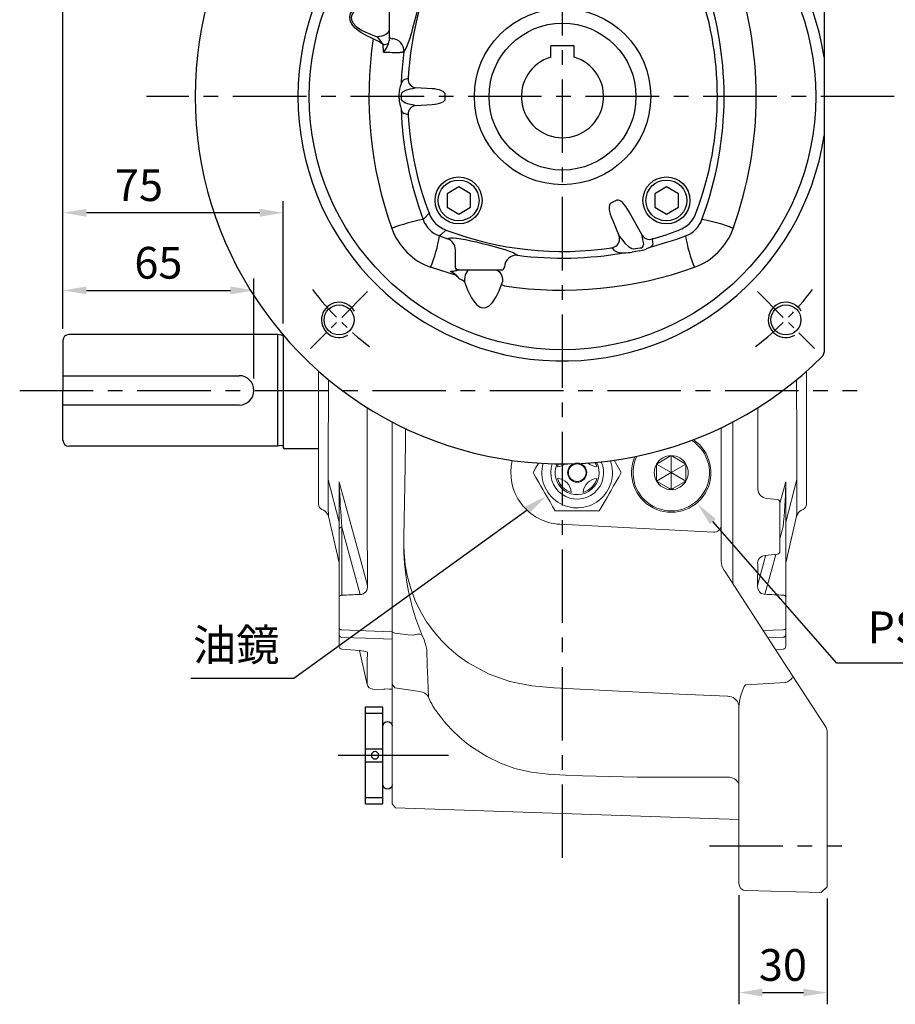
# Model space of a CAD drawing. Extents: x -28 to 1226, y -16 to 784.
# Drawn here: x 709 to 1007, y 165 to 500 of the extents above; entities that cross this region are included whole.
import ezdxf

# ---------------------------------------------------------------- set-up
doc = ezdxf.new("R2010")
doc.units = 0
doc.header["$LTSCALE"] = 20
doc.header["$MEASUREMENT"] = 0
doc.linetypes.add('CENTER', pattern=[2, 1.25, -0.25, 0.25, -0.25])
doc.layers.get('0').update_dxf_attribs({"linetype": 'CONTINUOUS'})
doc.layers.get('DEFPOINTS').update_dxf_attribs({"linetype": 'CONTINUOUS'})
for name, color, linetype in [('CEN', 2, 'CENTER'), ('DIM', 3, 'CONTINUOUS'), ('MAIN', 7, 'CONTINUOUS'), ('THIN', 1, 'CONTINUOUS')]:
    doc.layers.add(name, color=color, linetype=linetype)
doc.styles.get("Standard").update_dxf_attribs({"font": 'SIMPLEX.SHX'})
doc.dimstyles.new('C', dxfattribs={"dimscale": 4, "dimtxt": 2.7, "dimasz": 2, "dimexe": 1, "dimexo": 1, "dimgap": 1, "dimtad": 1, "dimtoh": 1, "dimdec": 1, "dimdsep": 46, "dimtxsty": 'Standard', "dimcen": 0, "dimclrd": 256, "dimclre": 256, "dimclrt": 256, "dimadec": 0, "dimazin": 0, "dimtfac": 0.6, "dimtdec": 1, "dimtofl": 0, "dimtmove": 0, "dimatfit": 3, "dimfxl": 0, "dimtolj": 1, "dimarcsym": 0})
doc.dimstyles.new('L', dxfattribs={"dimscale": 4, "dimtxt": 2.7, "dimasz": 2, "dimexe": 1, "dimexo": 1, "dimgap": 1, "dimtad": 1, "dimdec": 1, "dimdsep": 46, "dimtxsty": 'Standard', "dimcen": 0, "dimclrd": 256, "dimclre": 256, "dimclrt": 256, "dimadec": 0, "dimazin": 0, "dimtfac": 0.6, "dimtdec": 1, "dimtmove": 0, "dimatfit": 3, "dimfxl": 0, "dimtolj": 1, "dimarcsym": 0})

# ---------------------------------------------------------------- blocks, each defined once
blk = doc.blocks.new('BM10')
at = {"layer": 'MAIN'}
blk.add_lwpolyline([(-3.94, -2.31), (0.06, -4.62), (4.06, -2.31), (4.06, 2.31), (0.06, 4.62), (-3.94, 2.31)], close=True, dxfattribs=at)
for radius in [8, 6.96]:
    blk.add_circle((0, 0), radius, dxfattribs=at)
blk = doc.blocks.new('PA01B')
at = {"layer": 'MAIN'}
for p, q in [((16.5, 9.08), (-16.5, 9.08)), ((16.5, 9.08), (-16.5, 9.08)), ((-16.5, 9.08), (-16.5, 3.08)), ((16.5, 9.08), (16.5, 3.08)), ((16.5, 3.08), (-16.5, 3.08)), ((10.01, 3.08), (-10.01, 3.08)), ((-9.9, 3.08), (-9.9, 3.08)), ((9.9, 3.08), (9.9, 3.08))]:
    blk.add_line(p, q, dxfattribs=at)
for centre, start, end in [((-10.01, 1.54), 90, 270), ((10.01, 1.54), 270, 90)]:
    blk.add_arc(centre, 1.54, start, end, dxfattribs=at)
at = {"layer": 'THIN'}
for p, q in [((-14.33, 9.08), (-14.33, 3.08)), ((-2.17, 9.08), (-2.17, 3.08)), ((2.17, 9.08), (2.17, 3.08)), ((14.33, 9.08), (14.33, 3.08))]:
    blk.add_line(p, q, dxfattribs=at)
blk.add_circle((0, 5.79), 1.25, dxfattribs=at)
blk = doc.blocks.new('*D19')
at = {"layer": 'DEFPOINTS', "color": 0}
for p in [(788.8, 408.2), (723.8, 391.16), (788.8, 374.16)]:
    blk.add_point(p, dxfattribs=at)
at = {"layer": 'DIM', "lineweight": -2}
for p, q in [((723.8, 395.16), (723.8, 412.2)), ((788.8, 378.16), (788.8, 412.2)), ((731.8, 408.2), (780.8, 408.2))]:
    blk.add_line(p, q, dxfattribs=at)
at = {"layer": 'DIM'}
for points in [[(731.8, 409.53), (731.8, 406.87), (723.8, 408.2)], [(780.8, 409.53), (780.8, 406.87), (788.8, 408.2)]]:
    blk.add_solid(points, dxfattribs=at)
at = {"layer": 'DIM', "insert": (756.3, 417.6), "char_height": 10.8, "attachment_point": 5}
blk.add_mtext('\\A1;65', dxfattribs=at)
blk = doc.blocks.new('*D20')
at = {"layer": 'DEFPOINTS', "color": 0}
for p in [(983.8, 673.39), (983.8, 568.16), (723.8, 391.16)]:
    blk.add_point(p, dxfattribs=at)
at = {"layer": 'DIM', "lineweight": -2}
for p, q in [((723.8, 395.16), (723.8, 677.39)), ((983.8, 572.16), (983.8, 677.39)), ((731.8, 673.39), (975.8, 673.39))]:
    blk.add_line(p, q, dxfattribs=at)
at = {"layer": 'DIM'}
for points in [[(731.8, 674.72), (731.8, 672.06), (723.8, 673.39)], [(975.8, 674.72), (975.8, 672.06), (983.8, 673.39)]]:
    blk.add_solid(points, dxfattribs=at)
at = {"layer": 'DIM', "insert": (853.8, 682.79), "char_height": 10.8, "attachment_point": 5}
blk.add_mtext('\\A1;260', dxfattribs=at)
blk = doc.blocks.new('*D23')
at = {"layer": 'DEFPOINTS', "color": 0}
for p in [(902.9, 348.71), (888.31, 338.18)]:
    blk.add_point(p, dxfattribs=at)
at = {"layer": 'DIM', "lineweight": -2}
for p, q in [((802.41, 276.21), (881.82, 333.5)), ((767.36, 276.21), (802.41, 276.21))]:
    blk.add_line(p, q, dxfattribs=at)
at = {"layer": 'DIM'}
blk.add_solid([(881.04, 334.58), (882.6, 332.41), (888.31, 338.18)], dxfattribs=at)
at = {"layer": 'DIM', "insert": (782.77, 287.52), "char_height": 10.8, "attachment_point": 5}
blk.add_mtext('\\A1;油鏡', dxfattribs=at)
blk = doc.blocks.new('*D24')
at = {"layer": 'DEFPOINTS', "color": 0}
for p in [(927.85, 349.12), (939.69, 335.56)]:
    blk.add_point(p, dxfattribs=at)
at = {"layer": 'DIM', "lineweight": -2}
for p, q in [((987.1, 281.27), (944.95, 329.53)), ((1073.71, 281.27), (987.1, 281.27))]:
    blk.add_line(p, q, dxfattribs=at)
at = {"layer": 'DIM'}
blk.add_solid([(945.95, 330.41), (943.94, 328.66), (939.69, 335.56)], dxfattribs=at)
at = {"layer": 'DIM', "insert": (1032.43, 293.5), "char_height": 10.8, "attachment_point": 5}
blk.add_mtext('\\A1;PS1/2{\\fPMingLiU|b0|i0|c136|p18;塞頭}', dxfattribs=at)
blk = doc.blocks.new('*D25')
at = {"layer": 'DEFPOINTS', "color": 0}
for p in [(893.8, 641.55), (893.8, 614.09), (723.8, 391.16)]:
    blk.add_point(p, dxfattribs=at)
at = {"layer": 'DIM', "lineweight": -2}
for p, q in [((723.8, 395.16), (723.8, 645.55)), ((893.8, 618.09), (893.8, 645.55)), ((731.8, 641.55), (885.8, 641.55))]:
    blk.add_line(p, q, dxfattribs=at)
at = {"layer": 'DIM'}
for points in [[(731.8, 642.89), (731.8, 640.22), (723.8, 641.55)], [(885.8, 642.89), (885.8, 640.22), (893.8, 641.55)]]:
    blk.add_solid(points, dxfattribs=at)
at = {"layer": 'DIM', "insert": (808.8, 650.95), "char_height": 10.8, "attachment_point": 5}
blk.add_mtext('\\A1;170', dxfattribs=at)
blk = doc.blocks.new('*D30')
at = {"layer": 'DEFPOINTS', "color": 0}
for p in [(953.8, 206.38), (983.8, 205.16), (983.8, 169.19)]:
    blk.add_point(p, dxfattribs=at)
at = {"layer": 'DIM', "lineweight": -2}
for p, q in [((953.8, 202.38), (953.8, 165.19)), ((983.8, 201.16), (983.8, 165.19)), ((961.8, 169.19), (975.8, 169.19))]:
    blk.add_line(p, q, dxfattribs=at)
at = {"layer": 'DIM'}
for points in [[(961.8, 170.52), (961.8, 167.86), (953.8, 169.19)], [(975.8, 170.52), (975.8, 167.86), (983.8, 169.19)]]:
    blk.add_solid(points, dxfattribs=at)
at = {"layer": 'DIM', "insert": (968.8, 178.59), "char_height": 10.8, "attachment_point": 5}
blk.add_mtext('\\A1;30', dxfattribs=at)
blk = doc.blocks.new('M12')
at = {"layer": 'MAIN'}
blk.add_circle((0, 0), 5.12, dxfattribs=at)
at = {"layer": 'THIN'}
blk.add_arc((0, 0), 6, 300, 210.1471, dxfattribs=at)
blk = doc.blocks.new('6D1100AD100-1正')
at = {"layer": 'CEN', "ltscale": 0.5}
for p, q in [((-66.3, 66.3), (-85.72, 85.72)), ((66.3, 66.3), (85.72, 85.72)), ((-66.3, -66.3), (-85.72, -85.72)), ((66.3, -66.3), (85.72, -85.72))]:
    blk.add_line(p, q, dxfattribs=at)
for start, end in [(127.6767, 142.3233), (37.6767, 52.3233), (217.6767, 232.3233), (307.6767, 322.3233)]:
    blk.add_arc((0, 0), 107.5, start, end, dxfattribs=at)
at = {"layer": 'MAIN'}
for p, q in [((20.74, 63.92), (20.39, 63)), ((15.14, 60.91), (17.76, 61.05)), ((36.1, 60.9), (44.88, 58.08)), ((18.03, 59.18), (19.01, 59)), ((22.82, 59), (19.01, 59)), ((19.66, 58), (19.72, 57.9)), ((31.65, 59), (22.82, 59)), ((35.55, 59), (31.65, 59)), ((36.5, 52.43), (36.5, 58)), ((-0.69, 55.63), (0.69, 55.63)), ((0.67, 54.93), (-0.67, 54.93)), ((-6.2, 52.53), (-6.06, 52.53)), ((-2.66, 51.12), (-3, 49.91)), ((3, 49.91), (2.66, 51.12)), ((6.2, 52.53), (6.06, 52.53)), ((36.45, 52.11), (36.5, 52.43)), ((-3, 49.91), (-2.66, 44.4)), ((2.66, 44.4), (3, 49.91)), ((39.16, 48.85), (39.08, 48.4)), ((41.84, 47.41), (39.08, 48.4)), ((-60.9, 36.1), (-58.08, 44.88)), ((-47.41, 41.84), (-48.4, 39.08)), ((-0.67, 39.88), (0.67, 39.88)), ((-59, 35.55), (-59, 31.65)), ((-52.43, 36.5), (-58, 36.5)), ((-52.11, 36.45), (-52.43, 36.5)), ((-59, 31.65), (-59, 20.73)), ((-63.92, 20.74), (-63, 20.39)), ((-35.29, -18.51), (-36.32, -16.41)), ((36.32, -16.41), (35.29, -18.51)), ((-51.43, -16.84), (-51.15, -17.68)), ((-47.48, -19.27), (-48.42, -20.1)), ((-41.99, -16.96), (-47.48, -19.27)), ((47.48, -19.27), (41.99, -16.96)), ((48.42, -20.1), (47.48, -19.27)), ((51.43, -16.84), (51.15, -17.68)), ((-47.22, -27.12), (-39.22, -22.64)), ((39.22, -22.64), (47.22, -27.12)), ((-52.52, -26.24), (-52.93, -23.76)), ((-51.84, -23.99), (-51.47, -26.4)), ((51.47, -26.4), (51.84, -23.99)), ((52.93, -23.76), (52.52, -26.24)), ((-48.8, -27.32), (-47.22, -27.12)), ((47.22, -27.12), (48.8, -27.32)), ((-48.4, -30.69), (-48.45, -30.52)), ((48.45, -30.52), (48.4, -30.69)), ((-18.97, -89), (-86.95, -89)), ((-13.38, -89), (-18.97, -89)), ((13.38, -89), (-13.38, -89)), ((18.97, -89), (13.38, -89)), ((86.95, -89), (18.97, -89))]:
    blk.add_line(p, q, dxfattribs=at)
at = {"layer": 'MAIN', "flags": 128}
for points in [[(19.72, 64.41), (20.68, 66.59), (21.83, 68.67), (23.28, 70.54), (24.67, 71.72), (25.95, 72.29), (27.11, 72.38), (28.25, 72.11), (29.68, 71.22), (30.77, 70.14), (31.7, 68.91), (33.56, 65.61), (34.98, 62.1)], [(33.36, 63), (32.32, 65.78), (31.01, 68.44), (30.22, 69.65), (29.28, 70.74), (28.05, 71.62), (27.08, 71.9), (26.08, 71.8), (24.98, 71.23), (23.79, 70.05), (22.53, 68.14), (21.54, 66.07), (20.74, 63.92)], [(17.76, 61.05), (18.79, 62.63), (19.72, 64.41)], [(17.76, 61.05), (18.87, 61.83), (20.39, 63)], [(22.82, 59), (22.35, 59.08), (21.89, 59.3), (21.47, 59.67), (21.1, 60.17), (20.8, 60.78), (20.57, 61.47), (20.44, 62.22), (20.39, 63)], [(31.65, 59), (31.98, 59.08), (32.3, 59.3), (32.6, 59.67), (32.86, 60.17), (33.07, 60.78), (33.23, 61.47), (33.33, 62.22), (33.36, 63)], [(36.1, 60.9), (37.04, 60.11), (38.13, 59.48)], [(35.55, 59), (35.61, 59.01), (36.23, 59.27), (36.39, 59.34), (37.19, 59.55), (37.86, 59.53), (38.13, 59.48)], [(-6.2, 52.53), (-5.89, 53.59), (-5.8, 53.88)], [(-0.67, 54.93), (-0.8, 54.91), (-0.96, 54.85), (-1.19, 54.7), (-1.76, 54.01), (-2.08, 53.45)], [(2.08, 53.45), (1.48, 54.4), (1.15, 54.73), (1, 54.83), (0.84, 54.9), (0.71, 54.93), (0.67, 54.93)], [(15.3, 54), (7.45, 54.75), (4.31, 54.9)], [(5.8, 53.88), (6.11, 52.83), (6.2, 52.53)], [(15.3, 54), (15.06, 54.52), (14.99, 55.3)], [(39.08, 48.4), (38.72, 48.17), (38.07, 48.06), (37.15, 48.06), (35.97, 48.17), (34.58, 48.38), (33.01, 48.67), (31.23, 49.04), (29.35, 49.47), (27.33, 49.95), (25.31, 50.46), (23.28, 51), (21.36, 51.54), (19.6, 52.08), (18.07, 52.61), (16.8, 53.11), (15.85, 53.6), (15.3, 54)], [(2.66, 51.12), (2.56, 52), (2.08, 53.45)], [(-41.84, 47.41), (-41.42, 47.01), (-39.7, 45.41)], [(39.7, 45.41), (41.42, 47.01), (41.84, 47.41)], [(-45.41, 39.7), (-47.01, 41.42), (-47.41, 41.84)], [(47.41, 41.84), (47.01, 41.42), (45.41, 39.7)], [(-60.9, 36.1), (-60.11, 37.04), (-59.48, 38.13)], [(-59, 35.55), (-59.01, 35.61), (-59.27, 36.23), (-59.34, 36.39), (-59.55, 37.19), (-59.53, 37.86), (-59.48, 38.13)], [(-48.4, 39.08), (-48.17, 38.72), (-48.06, 38.07), (-48.06, 37.15), (-48.17, 35.97), (-48.38, 34.58), (-48.67, 33.01), (-49.04, 31.23), (-49.47, 29.35), (-49.95, 27.33), (-50.46, 25.31), (-51, 23.28), (-51.54, 21.36), (-52.08, 19.6), (-52.61, 18.07), (-53.11, 16.8), (-53.6, 15.85), (-54, 15.3)], [(-63, 33.36), (-65.78, 32.32), (-68.44, 31.01), (-69.65, 30.22), (-70.74, 29.28), (-71.62, 28.05), (-71.9, 27.08), (-71.8, 26.08), (-71.23, 24.98), (-70.05, 23.79), (-68.14, 22.53), (-66.07, 21.54), (-63.92, 20.74)], [(-59, 31.65), (-59.08, 31.98), (-59.3, 32.3), (-59.67, 32.6), (-60.17, 32.86), (-60.78, 33.07), (-61.47, 33.23), (-62.22, 33.33), (-63, 33.36)], [(-59, 22.82), (-59.08, 22.35), (-59.3, 21.89), (-59.67, 21.47), (-60.17, 21.1), (-60.78, 20.8), (-61.47, 20.57), (-62.22, 20.44), (-63, 20.39)], [(-52.49, -17.8), (-51.58, -16.97), (-51.43, -16.84)], [(-48.42, -20.1), (-49.9, -21.17), (-51.04, -22.44)], [(51.04, -22.44), (50.07, -21.33), (48.42, -20.1)], [(51.43, -16.84), (52.34, -17.67), (52.49, -17.8)], [(-51.04, -22.44), (-51.71, -23.57), (-51.84, -23.99)], [(51.84, -23.99), (51.5, -23.16), (51.04, -22.44)], [(53.15, -20.86), (53.1, -22.13), (52.93, -23.76)], [(50.48, -27.59), (51.02, -27.4), (51.22, -27.26), (51.33, -27.14), (51.42, -27), (51.48, -26.82), (51.49, -26.66), (51.47, -26.4)], [(-50.48, -27.59), (-50.1, -27.62), (-48.8, -27.32)], [(47.41, -41.84), (49.46, -35.89), (51.2, -29.82)], [(48.8, -27.32), (49.53, -27.55), (50.48, -27.59)], [(-48.45, -30.52), (-49.5, -30.65), (-50.18, -30.73)], [(50.18, -30.73), (49.14, -30.6), (48.45, -30.52)]]:
    blk.add_lwpolyline(points, dxfattribs=at)
at = {"layer": 'MAIN'}
for radius in [86.18, 30]:
    blk.add_circle((0, 0), radius, dxfattribs=at)
for centre, radius, start, end in [((0, 0), 125, 314.983, 225.017), ((0, 0), 90, 278.5491, 261.4509), ((0.01, -67.14), 133.02, 81.476, 109.7195), ((546.14, 44.35), 531.26, 178.2137, 178.8195), ((21.93, 68.95), 10.52, 229.8232, 248.2718), ((25.9, 61.26), 8.14, 181.4927, 194.824), ((40.91, 74.62), 13.86, 237.0095, 244.6701), ((48.83, 73.93), 18.22, 220.4926, 225.6614), ((-37.5, 37.5), 21.87, 109.7244, 160.2756), ((-93.41, 38.53), 52.32, 9.7706, 21.946), ((15.61, 58.11), 4.12, 265.6544, 357.1926), ((20.65, 58.01), 0.991, 90.5489, 180.5382), ((35.5, 58), 1, 0, 90), ((10.85, 16.24), 51.13, 55.4899, 57.7561), ((328.26, 33.63), 289.5, 175.0978, 176.9868), ((93.41, 38.53), 52.32, 158.054, 170.2294), ((37.5, 37.5), 21.87, 19.7244, 70.2756), ((-0.06, -64.05), 119.03, 92.047, 110.5507), ((-3.73, 52.47), 2.51, 103.3711, 145.5342), ((0.19, 41.84), 13.81, 93.6292, 109.0201), ((0.19, 43.76), 11.89, 69.722, 87.6287), ((3.89, 52.69), 2.25, 31.9297, 79.1649), ((0, -59), 111.7, 93.1795, 110.8203), ((-5.97, 49.54), 3, 7.1893, 91.6674), ((2.98, 50.96), 5.64, 153.7581, 178.3847), ((5.96, 49.56), 2.98, 88.0431, 173.1003), ((0, -59), 111.7, 69.1797, 86.8205), ((40.49, 52.19), 4.04, 181.1558, 249.6239), ((-39.13, 39.13), 8.71, 108.1515, 161.8485), ((39.13, 39.13), 8.71, 18.1515, 71.8485), ((-39.28, 90.76), 49.59, 247.7168, 260.5666), ((-36.16, 36.16), 9.9, 110.9581, 159.0419), ((36.16, 36.16), 9.9, 20.9581, 69.0419), ((38.53, 93.41), 52.32, 279.7706, 291.946), ((-66.97, 0), 132.86, 340.259, 19.741), ((-64.33, 0), 119.31, 349.9309, 20.5332), ((59, 0), 111.7, 159.1797, 188.6705), ((-52.19, 40.49), 4.04, 271.1558, 339.6239), ((-59, 0), 111.7, 351.3295, 20.8203), ((-74.62, 40.91), 13.86, 327.0095, 334.6701), ((-73.93, 48.83), 18.22, 310.4926, 315.6614), ((-58, 35.5), 1, 90, 180), ((-58.07, 17.25), 6.8, 149.1674, 158.6555), ((-58, 20.73), 1, 180, 268.8235), ((67.14, 0.01), 133.02, 171.476, 199.7195), ((-58.11, 15.61), 4.12, 355.6544, 88.8235), ((64.59, 0), 119.57, 172.6502, 190.0493), ((-48.13, -20.34), 5.05, 149.8646, 185.9681), ((-48.44, -16.45), 2.98, 204.3753, 288.981), ((48.43, -16.43), 3, 251.3623, 335.2814), ((47.93, -20.38), 5.24, 354.7042, 29.4631), ((-30.49, -20.64), 22.66, 180.5534, 187.8975), ((-41.29, -24.13), 11.42, 190.6163, 209.8557), ((-50.46, -26.56), 1.03, 171.0789, 268.5584), ((41.38, -24.16), 11.33, 330.0643, 349.4636), ((63.52, -0.22), 118.48, 194.4674, 200.5694), ((-49.81, -29.29), 1.49, 200.8308, 255.5177), ((-45.65, -29.61), 2.95, 122.1337, 197.8889), ((45.65, -29.61), 2.95, 342.1111, 57.8663), ((49.82, -29.29), 1.48, 284.3584, 339.2931), ((59, 0), 111.7, 195.9481, 200.8203), ((-59, 0), 111.7, 339.1797, 344.0519), ((-36.16, -36.16), 9.9, 200.9581, 249.0419), ((36.16, -36.16), 9.9, 290.9581, 339.0419), ((-39.28, -90.76), 49.59, 99.4334, 112.2832), ((-39.13, -39.13), 8.71, 198.1515, 251.8485), ((39.13, -39.13), 8.71, 288.1515, 341.8485), ((38.53, -93.41), 52.32, 68.054, 80.2294), ((-37.5, -37.5), 21.87, 199.7244, 250.2756), ((0, 59), 111.7, 249.1797, 290.8203), ((37.5, -37.5), 21.87, 289.7244, 340.2756), ((-90.76, -39.28), 49.59, 337.7168, 350.5666), ((0, 64.27), 119.26, 249.4595, 290.5405), ((90.76, -39.28), 49.59, 189.4334, 202.2832), ((0, 66.97), 132.86, 250.259, 289.741), ((-86.95, -87), 2, 225.0166, 266.7339), ((-86.95, -87), 2, 266.7338, 270), ((86.95, -87), 2, 270, 273.2662), ((86.95, -87), 2, 273.2661, 314.9834)]:
    blk.add_arc(centre, radius, start, end, dxfattribs=at)
for centre, major_axis, ratio, start_param, end_param in [((-0.67, 44.83), (0, 4.95), 0.404061, 1.658063, 3.141593), ((0.67, 44.83), (0, 4.95), 0.404061, 3.141593, 4.625123), ((-41.57, -18.98), (5.26, 2.56), 0.341865, 0, 1.48353), ((41.57, -18.98), (5.26, -2.56), 0.341865, 1.658063, 3.141593), ((-40.55, -21.08), (5.26, 2.56), 0.341865, 4.799655, 6.283185), ((40.55, -21.08), (5.26, -2.56), 0.341865, 3.141593, 4.625123)]:
    blk.add_ellipse(centre, major_axis=major_axis, ratio=ratio, start_param=start_param, end_param=end_param, dxfattribs=at)
for p in [(-76.01, 76.01), (76.01, 76.01), (-76.01, -76.01), (76.01, -76.01)]:
    blk.add_blockref('M12', p)
blk = doc.blocks.new('*D44')
at = {"layer": 'DEFPOINTS', "color": 0}
for p in [(723.8, 434.62), (798.8, 392.92), (723.8, 391.16)]:
    blk.add_point(p, dxfattribs=at)
at = {"layer": 'DIM', "lineweight": -2}
for p, q in [((723.8, 395.16), (723.8, 438.62)), ((798.8, 396.92), (798.8, 438.62)), ((790.8, 434.62), (731.8, 434.62))]:
    blk.add_line(p, q, dxfattribs=at)
at = {"layer": 'DIM'}
for points in [[(731.8, 435.95), (731.8, 433.28), (723.8, 434.62)], [(790.8, 435.95), (790.8, 433.28), (798.8, 434.62)]]:
    blk.add_solid(points, dxfattribs=at)
at = {"layer": 'DIM', "insert": (749.69, 444.02), "char_height": 10.8, "attachment_point": 5}
blk.add_mtext('\\A1;75', dxfattribs=at)
blk = doc.blocks.new('*D46')
at = {"layer": 'DEFPOINTS', "color": 0}
for p in [(975.73, 543.76), (811.88, 404.56)]:
    blk.add_point(p, dxfattribs=at)
at = {"layer": 'DIM', "lineweight": -2}
for p, q in [((1011.25, 573.94), (981.83, 548.94)), ((1083.14, 573.94), (1011.25, 573.94))]:
    blk.add_line(p, q, dxfattribs=at)
at = {"layer": 'DIM'}
blk.add_solid([(980.96, 549.96), (982.69, 547.93), (975.73, 543.76)], dxfattribs=at)
at = {"layer": 'DIM', "insert": (1049.2, 592.34), "char_height": 10.8, "attachment_point": 5}
blk.add_mtext('\\A1;PCD∅215\\P4xM12', dxfattribs=at)

msp = doc.modelspace()

# ---------------------------------------------------------------- linework, layer by layer
at = {"color": 7, "linetype": 'Continuous', "lineweight": 15}
for p, q in [((810.8, 335.42), (810.8, 380.7)), ((976.8, 380.7), (976.8, 335.45)), ((835.8, 341.86), (835.8, 363.43)), ((951.8, 363.43), (951.8, 308.24)), ((947.8, 361.43), (947.8, 328.35)), ((814.08, 343.8), (817.8, 329.26)), ((817.8, 326.94), (817.8, 342.57)), ((835.8, 325.52), (835.8, 341.86)), ((967.8, 335.78), (969.78, 342.99)), ((969.8, 329.28), (973.53, 343.82)), ((969.8, 342.59), (969.8, 326.97)), ((840.14, 341.81), (839.8, 324.28)), ((963.34, 337.38), (966.91, 337)), ((967.8, 336.01), (967.8, 334.81)), ((811.96, 333.61), (812.48, 333.37)), ((967.8, 334.81), (967.8, 320.12)), ((975.13, 333.39), (975.65, 333.64)), ((814.13, 331.33), (817.8, 315.44)), ((945.17, 325.85), (892.88, 328.59)), ((969.8, 315.46), (973.47, 331.35)), ((817.8, 303.72), (817.8, 326.94)), ((818.72, 327.65), (818.72, 304.42)), ((835.8, 314.7), (835.8, 325.52)), ((947.8, 328.35), (947.8, 321.93)), ((969.8, 326.97), (969.8, 303.74)), ((839.8, 321.7), (839.8, 324.28)), ((839.8, 324.28), (839.8, 321.36)), ((947.8, 321.93), (947.8, 316.17)), ((966.91, 318.39), (962.8, 317.96)), ((967.8, 320.12), (967.8, 319.39)), ((960.21, 315.16), (960.2, 307.74)), ((835.8, 292), (835.8, 314.7)), ((948.77, 312.91), (970.58, 279.32)), ((817.8, 302.66), (817.8, 303.72)), ((817.8, 293.07), (817.8, 302.66)), ((969.8, 303.74), (969.8, 302.68)), ((969.8, 302.68), (969.8, 293.1)), ((817.8, 291.02), (817.8, 293.07)), ((836.79, 291.47), (835.8, 292)), ((835.8, 289.63), (835.8, 292)), ((835.8, 291.99), (835.8, 289.43)), ((969.8, 293.1), (969.8, 291.04)), ((817.8, 287.11), (817.8, 291.02)), ((835.8, 274.16), (835.8, 289.63)), ((969.8, 291.04), (969.8, 287.13)), ((824.7, 285.6), (827.36, 274.06)), ((969.8, 287.13), (969.8, 287.09)), ((972.11, 276.96), (983.54, 259.37)), ((829.21, 272.5), (833.08, 272.29)), ((836.79, 272.86), (835.8, 274.16)), ((835.8, 263.47), (835.8, 274.16)), ((836.79, 272.86), (845.28, 271.69)), ((969.68, 274.71), (956.24, 273.99)), ((953.81, 266.61), (953.8, 266.42)), ((953.8, 211.88), (953.8, 266.42)), ((835.8, 249.29), (835.8, 263.47)), ((983.8, 258.3), (983.54, 259.37)), ((983.8, 258.3), (983.8, 257.27)), ((983.8, 257.51), (983.8, 257.27)), ((983.8, 257.27), (983.8, 211.21)), ((835.8, 233.45), (835.8, 249.29)), ((835.8, 233.45), (836.93, 232.12)), ((836.93, 232.12), (953.8, 228.04)), ((953.8, 206.38), (953.8, 211.88)), ((983.8, 211.21), (983.8, 205.16)), ((983.8, 205.16), (981.85, 203.21)), ((982.98, 204.34), (983.21, 204.57)), ((981.85, 203.21), (956.24, 203.88))]:
    msp.add_line(p, q, dxfattribs=at)
at = {"color": 7, "linetype": 'Continuous', "lineweight": 15, "flags": 128}
for points in [[(814.13, 377.84), (814.13, 374.15)], [(973.47, 374.18), (973.47, 377.84)], [(814.13, 374.15), (814.13, 369.74), (814.13, 365.37)], [(973.48, 365.39), (973.47, 369.76), (973.47, 374.18)], [(814.13, 365.37), (814.12, 361.2), (814.12, 357.12)], [(827.4, 307.72), (827.4, 315.6), (827.39, 323.59), (827.38, 331.72), (827.38, 339.92), (827.37, 351.01), (827.37, 362.17), (827.37, 368.28)], [(960.24, 368.28), (960.24, 363.44), (960.24, 351.94), (960.23, 340.52)], [(973.49, 357.15), (973.49, 359.52), (973.48, 361.21), (973.48, 365.39)], [(835.8, 363.43), (835.8, 272.42)], [(951.8, 308.24), (951.8, 363.43)], [(951.8, 308.24), (951.8, 363.43)], [(814.12, 357.12), (814.11, 353.5), (814.1, 350.04), (814.09, 346.81), (814.08, 343.8), (814.08, 343.8)], [(973.53, 343.82), (973.53, 343.82), (973.52, 346.81), (973.51, 350.06), (973.5, 353.5), (973.49, 357.15)], [(814.08, 343.8), (814.08, 343.8), (814.09, 341.1), (814.1, 338.68), (814.11, 336.59), (814.12, 334.82)], [(817.82, 342.96), (820.64, 332.72), (824.36, 319.04), (827.4, 307.72)], [(973.49, 334.85), (973.5, 336.6), (973.51, 338.71), (973.52, 341.11), (973.53, 343.82), (973.53, 343.82)], [(814.12, 334.82), (814.12, 333.88), (814.12, 333.32), (814.13, 332.23)], [(814.13, 332.23), (814.13, 331.55), (814.13, 331.33)], [(973.47, 331.35), (973.47, 331.58), (973.48, 332.25)], [(973.48, 332.25), (973.48, 333.34), (973.49, 334.85)], [(817.8, 326.94), (817.82, 327.07), (817.87, 327.2), (817.95, 327.31), (818.07, 327.42), (818.2, 327.51), (818.36, 327.57), (818.53, 327.62), (818.72, 327.65)], [(824.91, 304.73), (821.68, 316.71), (818.72, 327.65)], [(968.89, 327.67), (968.58, 326.55), (967.8, 323.66)], [(949.95, 270.05), (933.58, 270.81), (913.03, 271.81), (890.83, 272.95), (883.31, 273.63), (875.89, 275.07), (868.8, 277.53), (861.67, 281.41), (858.28, 283.84), (855.11, 286.54), (852.64, 289), (849.97, 292.11), (847.58, 295.43), (845.42, 299.07), (843.6, 302.87), (842.16, 306.71), (841.06, 310.66), (840.29, 314.81), (839.88, 319.02), (839.8, 321.7), (839.8, 321.7)], [(960.2, 307.74), (962.21, 315.2), (962.91, 317.82)], [(966.36, 318.34), (964.88, 312.88), (962.7, 304.75)], [(960.2, 307.74), (960.32, 306.58), (960.68, 305.77), (960.81, 305.59), (961.39, 305.08), (961.55, 304.99), (962.41, 304.76), (962.7, 304.75)], [(817.8, 303.72), (817.82, 303.85), (817.87, 303.97), (817.95, 304.09), (818.07, 304.2), (818.2, 304.28), (818.36, 304.35), (818.53, 304.4), (818.72, 304.42)], [(969.8, 303.74), (969.79, 303.87), (969.73, 304), (969.65, 304.12), (969.54, 304.22), (969.4, 304.31), (969.25, 304.38), (969.07, 304.42), (968.89, 304.45)], [(817.8, 293.07), (817.82, 293), (817.87, 292.93), (817.96, 292.86), (818.08, 292.8), (818.22, 292.75), (818.38, 292.71), (818.56, 292.68), (818.75, 292.67)], [(818.75, 292.67), (826.84, 292.35), (835.8, 291.99)], [(962.07, 292.43), (968.86, 292.7)], [(969.8, 293.1), (969.78, 293.02), (969.73, 292.95), (969.65, 292.88), (969.53, 292.82), (969.39, 292.77), (969.22, 292.73), (969.04, 292.71), (968.86, 292.7)], [(835.8, 289.43), (826.84, 289.78), (818.75, 290.1)], [(836.79, 291.47), (841.33, 290.98), (843.07, 290.79)], [(845.99, 290.99), (846.71, 289.23), (847.35, 287.36), (847.61, 285.96)], [(968.86, 290.13), (963.7, 289.92)], [(818.67, 286.05), (820.24, 285.93), (824.93, 285.58)], [(827.37, 274.06), (827.37, 274.33), (827.37, 275.24), (827.38, 276.76), (827.38, 278.98), (827.39, 281.83), (827.4, 285.03)], [(847.61, 285.96), (847.8, 280.46), (847.95, 275.93), (848.07, 272.33), (848.16, 269.79)], [(966.32, 285.88), (968.94, 286.08)], [(970.58, 279.32), (970.92, 278.8), (972.11, 276.96)], [(970.38, 274.94), (969.92, 274.75), (969.68, 274.71)], [(972.11, 276.96), (972.13, 276.94), (972.16, 276.75), (972, 276.37), (971.62, 275.91), (971.05, 275.42), (970.38, 274.94)], [(833.08, 272.29), (833.09, 272.32), (833.11, 272.54)], [(835.3, 272.42), (834.78, 272.45), (833.11, 272.54)], [(956.24, 273.99), (956.1, 273.94), (955.94, 273.82), (955.6, 273.33), (954.64, 270.81), (954.17, 269.04), (953.86, 267.28), (953.81, 266.61)], [(863.7, 252.24), (868.09, 249.5), (872.73, 247.23), (877.57, 245.47), (883.19, 244.19), (888.95, 243.52), (894.77, 243.21), (900.58, 243), (919.2, 242.47), (950.06, 242.54)], [(953.8, 241.38), (953.8, 241.39), (953.8, 241.41), (953.8, 241.43), (953.79, 241.46), (953.79, 241.5), (953.78, 241.53), (953.78, 241.57), (953.78, 241.61)]]:
    msp.add_lwpolyline(points, dxfattribs=at)
at = {"color": 7, "linetype": 'Continuous', "lineweight": 15}
for centre, radius, start, end in [((-663.28, 374.12), 1503.77, 358.76555, 359.50505), ((893.8, 346.16), 17.59, 166.2755, 267), ((819.57, 342.7), 1.77, 170.2273, 184.2642), ((1226.13, 360.01), 408.7, 182.5088, 184.5425), ((657.9, 354.25), 312.13, 355.1147, 357.7444), ((967.49, 342.67), 2.32, 358.1768, 7.8931), ((963.66, 340.81), 3.44, 184.6854, 264.7242), ((812.8, 335.42), 2, 180, 245), ((966.8, 336.01), 1, 0, 84), ((974.8, 335.45), 2, 295, 0), ((811.21, 330.65), 3, 13.0082, 65), ((976.4, 330.68), 3, 115, 166.9918), ((945.31, 328.35), 2.5, 267.0124, 0.0539), ((918.68, 321.62), 78.88, 180.4081, 202.8492), ((966.8, 319.39), 1, 276, 0), ((953.8, 316.17), 6, 180, 213), ((962.91, 315.25), 2.72, 92.2352, 186.8446), ((824.94, 307.2), 2.52, 269.2526, 11.9412), ((818.75, 291.06), 0.961, 188.9574, 269.8964), ((844.92, 286.85), 4.36, 75.8263, 115.1679), ((968.85, 291.09), 0.961, 270.1036, 351.0426), ((818.8, 287.04), 1, 179.832, 265.6738), ((818.8, 287.04), 1, 179.8709, 265.4758), ((824.87, 279.48), 6.1, 65.4268, 89.368), ((968.8, 287.07), 1, 274.429, 0.1621), ((968.8, 287.07), 1, 274.2967, 0), ((829.31, 274.49), 2, 192.6519, 266.9205), ((844.73, 267.73), 4, 31.0841, 82.1982), ((872.88, 280.79), 27.1, 204.178, 218.3377), ((950.01, 266.16), 3.89, 12.4691, 90.8582), ((893.2, 294.6), 51.64, 216.3716, 235.1575), ((950.13, 238.55), 4, 23.0302, 91.0054), ((956.3, 206.38), 2.5, 180, 268.5)]:
    msp.add_arc(centre, radius, start, end, dxfattribs=at)
for centre, major_axis, ratio, start_param, end_param in [((1491.82, 475.69), (-2701.9, -167.56), 0.049347, 1.315964, 1.318329), ((295.79, 475.71), (2701.9, -167.56), 0.049347, 4.964856, 4.967222), ((835.99, 476.15), (-204.01, 0), 0.998626, 1.567406, 1.569857)]:
    msp.add_ellipse(centre, major_axis=major_axis, ratio=ratio, start_param=start_param, end_param=end_param, dxfattribs=at)
at = {"layer": 'CEN'}
for p, q in [((893.8, 215), (893.8, 614.09)), ((1006.68, 474.16), (752.22, 474.16)), ((709.11, 374.16), (994.11, 374.16)), ((817.5, 250.05), (855, 250.05)), ((943.8, 219.16), (988.8, 219.16))]:
    msp.add_line(p, q, dxfattribs=at)
at = {"layer": 'CEN', "ltscale": 0.5}
msp.add_line((817.5, 250.05), (855, 250.05), dxfattribs=at)
at = {"layer": 'MAIN'}
for p, q in [((889.8, 487.58), (889.8, 491.46)), ((897.8, 491.46), (889.8, 491.46)), ((897.8, 487.58), (897.8, 491.46)), ((796.8, 393.16), (725.8, 393.16)), ((796.8, 393.16), (796.8, 355.16)), ((798.16, 392.97), (796.8, 393.16)), ((798.8, 392.92), (798.8, 354.76)), ((723.8, 391.16), (723.8, 374.16)), ((723.8, 379.16), (783.8, 379.16)), ((723.8, 357.16), (723.8, 374.16)), ((783.8, 369.16), (723.8, 369.16)), ((798.16, 355.35), (796.8, 355.16)), ((796.8, 355.16), (725.8, 355.16)), ((798.8, 355.16), (798.8, 355.16)), ((810.8, 354.26), (799.3, 354.26))]:
    msp.add_line(p, q, dxfattribs=at)
at = {"layer": 'MAIN', "lineweight": 15, "ltscale": 0.8}
for p, q in [((930.23, 351.61), (930.8, 351.94)), ((930.8, 351.94), (931.37, 351.61)), ((930.8, 346.16), (930.8, 351.94)), ((925.8, 349.05), (926.37, 349.38)), ((925.8, 348.39), (925.8, 349.05)), ((930.8, 346.16), (925.8, 349.05)), ((926.37, 349.38), (930.23, 351.61)), ((930.8, 346.16), (935.8, 349.05)), ((931.37, 351.61), (935.23, 349.38)), ((935.23, 349.38), (935.8, 349.05)), ((935.8, 349.05), (935.8, 348.39)), ((925.8, 343.94), (925.8, 348.39)), ((930.8, 346.16), (925.8, 343.28)), ((930.8, 346.16), (935.8, 343.28)), ((930.8, 346.16), (930.8, 340.39)), ((935.8, 348.39), (935.8, 343.94)), ((925.8, 343.28), (925.8, 343.94)), ((926.37, 342.95), (925.8, 343.28)), ((930.23, 340.72), (926.37, 342.95)), ((935.23, 342.95), (931.37, 340.72)), ((935.8, 343.28), (935.23, 342.95)), ((935.8, 343.94), (935.8, 343.28)), ((930.8, 340.39), (930.23, 340.72)), ((931.37, 340.72), (930.8, 340.39)), ((891.3, 333.16), (906.31, 333.16))]:
    msp.add_line(p, q, dxfattribs=at)
at = {"layer": 'MAIN', "lineweight": 15, "ltscale": 0.8, "flags": 128}
for points in [[(885.68, 349.43), (885.53, 349.18), (884.66, 347.66), (883.79, 346.16)], [(913.81, 346.16), (912.84, 347.85), (911.85, 349.57), (911.37, 350.4)], [(883.79, 346.16), (884.77, 344.47), (885.76, 342.76), (886.44, 341.58), (887.12, 340.39), (887.81, 339.2), (888.69, 337.68), (889.56, 336.18), (890.43, 334.66), (891.3, 333.16)], [(906.31, 333.16), (907.28, 334.85), (908.27, 336.57), (908.96, 337.75), (909.64, 338.94), (910.33, 340.12), (911.2, 341.64), (912.07, 343.15), (912.95, 344.67), (913.81, 346.16)]]:
    msp.add_lwpolyline(points, dxfattribs=at)
at = {"layer": 'MAIN'}
msp.add_circle((893.8, 474.16), 25, dxfattribs=at)
at = {"layer": 'MAIN', "lineweight": 15, "ltscale": 0.8, "extrusion": (0, 0, -1)}
msp.add_circle((-898.8, 346.16), 3.25, dxfattribs=at)
at = {"layer": 'MAIN', "lineweight": 15, "ltscale": 0.8}
msp.add_circle((898.8, 346.16), 3, dxfattribs=at)
at = {"layer": 'MAIN'}
for centre, radius, start, end in [((893.8, 474.16), 14, 106.6015, 73.3985), ((725.8, 391.16), 2, 90, 180), ((798.27, 393.76), 0.8, 261.7136, 300.0669), ((783.8, 374.16), 5, 270, 90), ((725.8, 357.16), 2, 180, 270), ((798.27, 354.56), 0.8, 48.6967, 98.2864), ((799.3, 354.76), 0.5, 180, 270)]:
    msp.add_arc(centre, radius, start, end, dxfattribs=at)
at = {"layer": 'MAIN', "lineweight": 15, "ltscale": 0.8, "extrusion": (0, 0, -1)}
for centre, radius, start, end in [((-930.8, 346.16), 13.5, 123.9225, 23.8323), ((-898.8, 346.16), 12, 160.1941, 15.332), ((-898.8, 346.16), 9, 155.7296, 19.7965)]:
    msp.add_arc(centre, radius, start, end, dxfattribs=at)
at = {"layer": 'MAIN', "lineweight": 15, "ltscale": 0.8}
for centre, radius, start, end in [((930.8, 346.16), 13, 154.5891, 57.6561), ((930.8, 346.16), 5.77, 90, 150), ((930.8, 346.16), 5.77, 30, 90), ((898.8, 346.16), 7.5, 156.3055, 28.1685), ((891.8, 353.16), 5, 273.3754, 306.947), ((898.8, 346.16), 7, 154.5598, 163.3244), ((905.8, 353.16), 5, 227.7513, 266.6246), ((898.8, 346.16), 7, 16.6756, 29.9142), ((930.8, 346.16), 5.77, 150, 210), ((930.8, 346.16), 5.77, 330, 30), ((898.8, 346.16), 7, 196.6756, 253.3244), ((891.8, 339.16), 5, 3.3754, 86.6246), ((898.8, 346.16), 7, 286.6756, 343.3244), ((905.8, 339.16), 5, 93.3754, 176.6246), ((930.8, 346.16), 5.77, 210, 270), ((930.8, 346.16), 5.77, 270, 330)]:
    msp.add_arc(centre, radius, start, end, dxfattribs=at)

# ---------------------------------------------------------------- block references
at = {"layer": 'CEN', "xscale": -1, "rotation": 90}
msp.add_blockref('PA01B', (835.8, 249.94), dxfattribs=at)
at = {"layer": 'DIM', "rotation": 90}
msp.add_blockref('6D1100AD100-1正', (893.8, 474.16), dxfattribs=at)
at = {"layer": 'MAIN'}
for p in [(858.45, 438.81), (929.16, 438.81)]:
    msp.add_blockref('BM10', p, dxfattribs=at)

# ---------------------------------------------------------------- dimensions: what is measured, and where the dimension line sits
at = {"layer": 'DIM'}
for base, p1, p2, picture, middle in [((983.8, 673.39), (723.8, 391.16), (983.8, 568.16), '*D20', (853.8, 673.39)), ((723.8, 434.62), (798.8, 392.92), (723.8, 391.16), '*D44', (749.69, 434.62))]:
    dim = msp.add_linear_dim(base=base, p1=p1, p2=p2, dimstyle='L', dxfattribs=at)
    dim.commit()
    dim.dimension.update_dxf_attribs({"geometry": picture, "text_midpoint": middle, "dimtype": 160})
for base, p1, p2, dimstyle, picture, middle in [((893.8, 641.55), (723.8, 391.16), (893.8, 614.09), 'C', '*D25', (808.8, 650.95)), ((788.8, 408.2), (723.8, 391.16), (788.8, 374.16), 'L', '*D19', (756.3, 417.6)), ((983.8, 169.19), (953.8, 206.38), (983.8, 205.16), 'C', '*D30', (968.8, 178.59))]:
    dim = msp.add_linear_dim(base=base, p1=p1, p2=p2, dimstyle=dimstyle, dxfattribs=at)
    dim.commit()
    dim.dimension.update_dxf_attribs({"geometry": picture, "text_midpoint": middle})
for p1, p2, text, picture, middle in [((811.88, 404.56), (975.73, 543.76), 'PCD<>\\P4xM12', '*D46', (1049.2, 573.94)), ((902.9, 348.71), (888.31, 338.18), '油鏡', '*D23', (782.77, 276.21)), ((927.85, 349.12), (939.69, 335.56), 'PS1/2{\\fPMingLiU|b0|i0|c136|p18;塞頭}', '*D24', (1032.43, 281.27))]:
    dim = msp.add_diameter_dim_2p(p1=p1, p2=p2, text=text, dimstyle='C', dxfattribs=at)
    dim.commit()
    dim.dimension.update_dxf_attribs({"geometry": picture, "text_midpoint": middle, "dimtype": 163})

doc.saveas('drawing.dxf')
